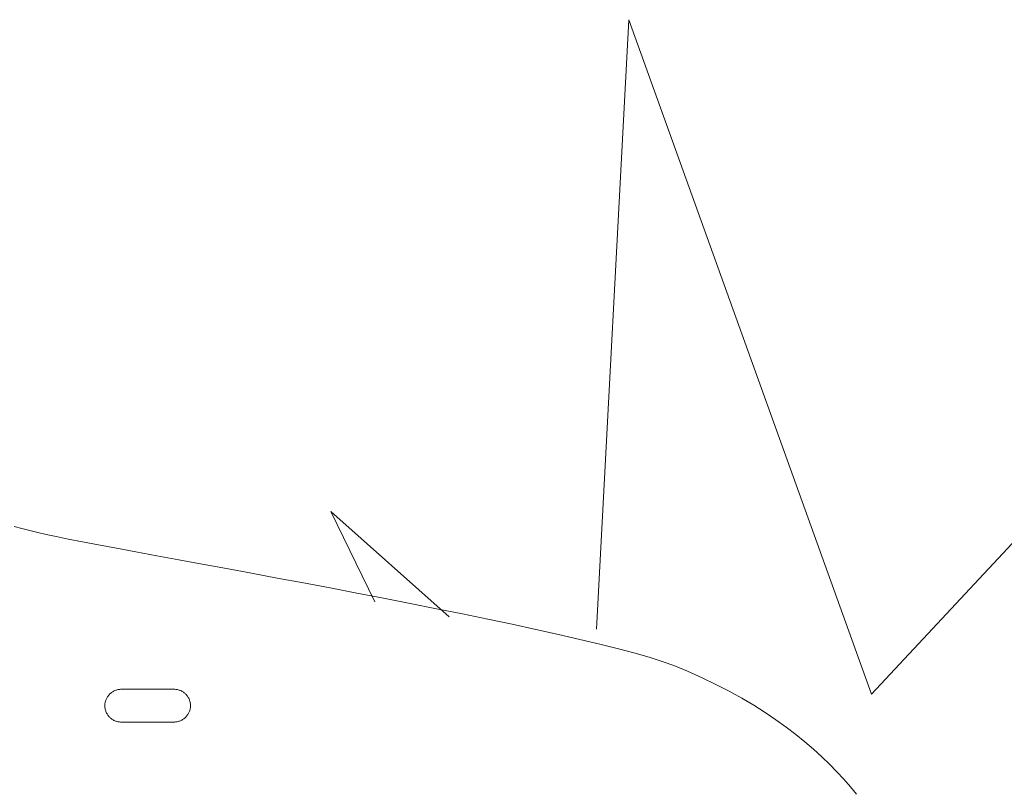
# Model space of a CAD drawing. Units: millimetres. Extents: x -2784 to 5838, y 314 to 2372.
# Drawn here: x -1140 to -1132, y 417 to 423 of the extents above; entities that cross this region are included whole.
import ezdxf

# ---------------------------------------------------------------- set-up
doc = ezdxf.new("R2010")
doc.units = ezdxf.units.MM
doc.header["$LTSCALE"] = 0.2
doc.layers.add('(KE)仕様', color=7, linetype='Continuous', lineweight=13)

msp = doc.modelspace()

# ---------------------------------------------------------------- linework, layer by layer
at = {"layer": '(KE)仕様', "color": 211, "linetype": 'Continuous', "lineweight": 5}
for p, q in [((-1135.1761, 418.3794), (-1134.9068, 423.451)), ((-1134.9068, 423.451), (-1132.8872, 417.8408)), ((-1132.8872, 417.8408), (-1129.1171, 421.8802)), ((-1137.0189, 418.609), (-1137.3866, 419.3601)), ((-1137.3866, 419.3601), (-1136.4025, 418.4824))]:
    msp.add_line(p, q, dxfattribs=at)
at = {"layer": '(KE)仕様', "color": 211, "linetype": 'Continuous', "lineweight": 9}
for p, q in [((-1140.0199, 419.2361), (-1139.9571, 419.218)), ((-1139.9571, 419.218), (-1139.8919, 419.2005)), ((-1139.8919, 419.2005), (-1139.8242, 419.1839)), ((-1139.8242, 419.1839), (-1139.7538, 419.168)), ((-1139.7538, 419.168), (-1139.6713, 419.1507)), ((-1139.6713, 419.1507), (-1139.5704, 419.1305)), ((-1139.5704, 419.1305), (-1139.4522, 419.1076)), ((-1139.4522, 419.1076), (-1139.3183, 419.0821)), ((-1139.3183, 419.0821), (-1139.1698, 419.0542)), ((-1139.1698, 419.0542), (-1139.008, 419.0241)), ((-1139.008, 419.0241), (-1138.8344, 418.9919)), ((-1138.8344, 418.9919), (-1138.65, 418.9578)), ((-1138.65, 418.9578), (-1138.4563, 418.922)), ((-1138.4563, 418.922), (-1138.2546, 418.8847)), ((-1138.2546, 418.8847), (-1138.0461, 418.846)), ((-1138.0461, 418.846), (-1137.8322, 418.8061)), ((-1137.8322, 418.8061), (-1137.6141, 418.7651)), ((-1137.6141, 418.7651), (-1137.3932, 418.7233)), ((-1137.3932, 418.7233), (-1137.1707, 418.6809)), ((-1137.1707, 418.6809), (-1136.948, 418.6379)), ((-1136.948, 418.6379), (-1136.7263, 418.5945)), ((-1136.7263, 418.5945), (-1136.507, 418.551)), ((-1136.507, 418.551), (-1136.2914, 418.5075)), ((-1136.2914, 418.5075), (-1136.0807, 418.4641)), ((-1136.0807, 418.4641), (-1135.8762, 418.4211)), ((-1135.8762, 418.4211), (-1135.6793, 418.3786)), ((-1135.6793, 418.3786), (-1135.4913, 418.3368)), ((-1135.4913, 418.3368), (-1135.3133, 418.2959)), ((-1135.3133, 418.2959), (-1135.1469, 418.256)), ((-1135.1469, 418.256), (-1134.9932, 418.2173)), ((-1134.9932, 418.2173), (-1134.8535, 418.1799)), ((-1134.8535, 418.1799), (-1134.7292, 418.1441)), ((-1134.7292, 418.1441), (-1134.6216, 418.11)), ((-1134.6216, 418.11), (-1134.5319, 418.0778)), ((-1134.5319, 418.0778), (-1134.4192, 418.0309)), ((-1134.4192, 418.0309), (-1134.2976, 417.9764)), ((-1134.2976, 417.9764), (-1134.1818, 417.9207)), ((-1134.1818, 417.9207), (-1134.0717, 417.8639)), ((-1139.2509, 417.8074), (-1139.2539, 417.8013)), ((-1139.2476, 417.8133), (-1139.2509, 417.8074)), ((-1139.244, 417.819), (-1139.2476, 417.8133)), ((-1139.2402, 417.8245), (-1139.244, 417.819)), ((-1139.2361, 417.8298), (-1139.2402, 417.8245)), ((-1139.2317, 417.8349), (-1139.2361, 417.8298)), ((-1139.2271, 417.8398), (-1139.2317, 417.8349)), ((-1139.2223, 417.8444), (-1139.2271, 417.8398)), ((-1139.2172, 417.8488), (-1139.2223, 417.8444)), ((-1139.212, 417.853), (-1139.2172, 417.8488)), ((-1139.2065, 417.8569), (-1139.212, 417.853)), ((-1139.2009, 417.8605), (-1139.2065, 417.8569)), ((-1139.195, 417.8639), (-1139.2009, 417.8605)), ((-1139.189, 417.867), (-1139.195, 417.8639)), ((-1139.1828, 417.8698), (-1139.189, 417.867)), ((-1139.1765, 417.8723), (-1139.1828, 417.8698)), ((-1139.17, 417.8744), (-1139.1765, 417.8723)), ((-1139.1634, 417.8763), (-1139.17, 417.8744)), ((-1139.1566, 417.8778), (-1139.1634, 417.8763)), ((-1139.1498, 417.879), (-1139.1566, 417.8778)), ((-1139.1428, 417.8798), (-1139.1498, 417.879)), ((-1139.1357, 417.8803), (-1139.1428, 417.8798)), ((-1139.1302, 417.8804), (-1139.1357, 417.8803)), ((-1139.1283, 417.8804), (-1139.1302, 417.8804)), ((-1139.1238, 417.8804), (-1139.1283, 417.8804)), ((-1139.117, 417.8804), (-1139.1238, 417.8804)), ((-1139.1081, 417.8804), (-1139.117, 417.8804)), ((-1139.0972, 417.8804), (-1139.1081, 417.8804)), ((-1139.0846, 417.8804), (-1139.0972, 417.8804)), ((-1139.0703, 417.8804), (-1139.0846, 417.8804)), ((-1139.0545, 417.8804), (-1139.0703, 417.8804)), ((-1139.0375, 417.8804), (-1139.0545, 417.8804)), ((-1139.0194, 417.8804), (-1139.0375, 417.8804)), ((-1139.0003, 417.8804), (-1139.0194, 417.8804)), ((-1138.9805, 417.8804), (-1139.0003, 417.8804)), ((-1138.9601, 417.8804), (-1138.9805, 417.8804)), ((-1138.9393, 417.8804), (-1138.9601, 417.8804)), ((-1138.9182, 417.8804), (-1138.9393, 417.8804)), ((-1138.8971, 417.8804), (-1138.9182, 417.8804)), ((-1138.8761, 417.8804), (-1138.8971, 417.8804)), ((-1138.8554, 417.8804), (-1138.8761, 417.8804)), ((-1138.8351, 417.8804), (-1138.8554, 417.8804)), ((-1138.8155, 417.8804), (-1138.8351, 417.8804)), ((-1138.7966, 417.8804), (-1138.8155, 417.8804)), ((-1138.7788, 417.8804), (-1138.7966, 417.8804)), ((-1138.762, 417.8804), (-1138.7788, 417.8804)), ((-1138.7466, 417.8804), (-1138.762, 417.8804)), ((-1138.7327, 417.8804), (-1138.7466, 417.8804)), ((-1138.7205, 417.8804), (-1138.7327, 417.8804)), ((-1138.7101, 417.8804), (-1138.7205, 417.8804)), ((-1138.7017, 417.8804), (-1138.7101, 417.8804)), ((-1138.6955, 417.8804), (-1138.7017, 417.8804)), ((-1138.6916, 417.8804), (-1138.6955, 417.8804)), ((-1138.6903, 417.8804), (-1138.6916, 417.8804)), ((-1138.6831, 417.8802), (-1138.6903, 417.8804)), ((-1138.6761, 417.8796), (-1138.6831, 417.8802)), ((-1138.6691, 417.8787), (-1138.6761, 417.8796)), ((-1138.6623, 417.8775), (-1138.6691, 417.8787)), ((-1138.6556, 417.8759), (-1138.6623, 417.8775)), ((-1138.649, 417.8739), (-1138.6556, 417.8759)), ((-1138.6425, 417.8717), (-1138.649, 417.8739)), ((-1138.6362, 417.8691), (-1138.6425, 417.8717)), ((-1138.6301, 417.8663), (-1138.6362, 417.8691)), ((-1138.6241, 417.8631), (-1138.6301, 417.8663)), ((-1138.6183, 417.8597), (-1138.6241, 417.8631)), ((-1138.6127, 417.856), (-1138.6183, 417.8597)), ((-1138.6073, 417.852), (-1138.6127, 417.856)), ((-1138.6021, 417.8477), (-1138.6073, 417.852)), ((-1138.5971, 417.8433), (-1138.6021, 417.8477)), ((-1138.5923, 417.8386), (-1138.5971, 417.8433)), ((-1138.5878, 417.8336), (-1138.5923, 417.8386)), ((-1138.5835, 417.8285), (-1138.5878, 417.8336)), ((-1138.5795, 417.8231), (-1138.5835, 417.8285)), ((-1138.5757, 417.8175), (-1138.5795, 417.8231)), ((-1138.5722, 417.8118), (-1138.5757, 417.8175)), ((-1138.5689, 417.8059), (-1138.5722, 417.8118)), ((-1138.566, 417.7998), (-1138.5689, 417.8059)), ((-1134.0717, 417.8639), (-1133.9669, 417.806)), ((-1133.9669, 417.806), (-1133.8674, 417.7472)), ((-1139.2661, 417.7548), (-1139.2665, 417.7477)), ((-1139.2665, 417.7477), (-1139.2665, 417.7442)), ((-1139.2665, 417.7442), (-1139.2665, 417.7424)), ((-1139.2665, 417.7424), (-1139.2662, 417.7352)), ((-1139.2662, 417.7352), (-1139.2656, 417.7282)), ((-1139.2654, 417.7619), (-1139.2661, 417.7548)), ((-1139.2656, 417.7282), (-1139.2646, 417.7213)), ((-1139.2643, 417.7688), (-1139.2654, 417.7619)), ((-1139.2629, 417.7755), (-1139.2643, 417.7688)), ((-1139.2611, 417.7822), (-1139.2629, 417.7755)), ((-1139.259, 417.7887), (-1139.2611, 417.7822)), ((-1139.2566, 417.7951), (-1139.259, 417.7887)), ((-1139.2539, 417.8013), (-1139.2566, 417.7951)), ((-1138.5634, 417.7935), (-1138.566, 417.7998)), ((-1138.561, 417.7871), (-1138.5634, 417.7935)), ((-1138.559, 417.7805), (-1138.561, 417.7871)), ((-1138.5573, 417.7738), (-1138.559, 417.7805)), ((-1138.556, 417.767), (-1138.5573, 417.7738)), ((-1138.5563, 417.7196), (-1138.5552, 417.7265)), ((-1138.555, 417.7601), (-1138.556, 417.767)), ((-1138.5552, 417.7265), (-1138.5545, 417.7335)), ((-1138.5544, 417.7531), (-1138.555, 417.7601)), ((-1138.5545, 417.7335), (-1138.5541, 417.7406)), ((-1138.5541, 417.746), (-1138.5544, 417.7531)), ((-1138.5541, 417.7442), (-1138.5541, 417.746)), ((-1138.5541, 417.7406), (-1138.5541, 417.7442)), ((-1133.8674, 417.7472), (-1133.7729, 417.6876)), ((-1139.2646, 417.7213), (-1139.2633, 417.7145)), ((-1139.2633, 417.7145), (-1139.2616, 417.7078)), ((-1139.2616, 417.7078), (-1139.2596, 417.7012)), ((-1139.2596, 417.7012), (-1139.2572, 417.6948)), ((-1139.2572, 417.6948), (-1139.2546, 417.6886)), ((-1139.2546, 417.6886), (-1139.2517, 417.6825)), ((-1139.2517, 417.6825), (-1139.2484, 417.6765)), ((-1139.2484, 417.6765), (-1139.2449, 417.6708)), ((-1139.2449, 417.6708), (-1139.2412, 417.6652)), ((-1139.2412, 417.6652), (-1139.2371, 417.6598)), ((-1139.2371, 417.6598), (-1139.2328, 417.6547)), ((-1139.2328, 417.6547), (-1139.2283, 417.6498)), ((-1139.2283, 417.6498), (-1139.2235, 417.645)), ((-1139.2235, 417.645), (-1139.2185, 417.6406)), ((-1138.6034, 417.6395), (-1138.5983, 417.6439)), ((-1138.5983, 417.6439), (-1138.5935, 417.6486)), ((-1138.5935, 417.6486), (-1138.5889, 417.6534)), ((-1138.5889, 417.6534), (-1138.5845, 417.6585)), ((-1138.5845, 417.6585), (-1138.5804, 417.6639)), ((-1138.5804, 417.6639), (-1138.5766, 417.6694)), ((-1138.5766, 417.6694), (-1138.573, 417.6751)), ((-1138.573, 417.6751), (-1138.5697, 417.681)), ((-1138.5697, 417.681), (-1138.5667, 417.687)), ((-1138.5667, 417.687), (-1138.564, 417.6932)), ((-1138.564, 417.6932), (-1138.5616, 417.6996)), ((-1138.5616, 417.6996), (-1138.5595, 417.7061)), ((-1138.5595, 417.7061), (-1138.5577, 417.7128)), ((-1138.5577, 417.7128), (-1138.5563, 417.7196)), ((-1133.7729, 417.6876), (-1133.6833, 417.6272)), ((-1139.2185, 417.6406), (-1139.2133, 417.6363)), ((-1139.2133, 417.6363), (-1139.2079, 417.6324)), ((-1139.2079, 417.6324), (-1139.2023, 417.6287)), ((-1139.2023, 417.6287), (-1139.1965, 417.6252)), ((-1139.1965, 417.6252), (-1139.1905, 417.6221)), ((-1139.1905, 417.6221), (-1139.1844, 417.6192)), ((-1139.1844, 417.6192), (-1139.1781, 417.6166)), ((-1139.1781, 417.6166), (-1139.1716, 417.6144)), ((-1139.1716, 417.6144), (-1139.165, 417.6125)), ((-1139.165, 417.6125), (-1139.1583, 417.6109)), ((-1139.1583, 417.6109), (-1139.1515, 417.6096)), ((-1139.1515, 417.6096), (-1139.1445, 417.6087)), ((-1139.1445, 417.6087), (-1139.1375, 417.6081)), ((-1139.1375, 417.6081), (-1139.1303, 417.608)), ((-1139.1303, 417.608), (-1139.129, 417.608)), ((-1139.129, 417.608), (-1139.1252, 417.608)), ((-1139.1252, 417.608), (-1139.1189, 417.608)), ((-1139.1189, 417.608), (-1139.1105, 417.608)), ((-1139.1105, 417.608), (-1139.1001, 417.608)), ((-1139.1001, 417.608), (-1139.0879, 417.608)), ((-1139.0879, 417.608), (-1139.074, 417.608)), ((-1139.074, 417.608), (-1139.0586, 417.608)), ((-1139.0586, 417.608), (-1139.0419, 417.608)), ((-1139.0419, 417.608), (-1139.024, 417.608)), ((-1139.024, 417.608), (-1139.0051, 417.608)), ((-1139.0051, 417.608), (-1138.9855, 417.608)), ((-1138.9855, 417.608), (-1138.9652, 417.608)), ((-1138.9652, 417.608), (-1138.9445, 417.608)), ((-1138.9445, 417.608), (-1138.9235, 417.608)), ((-1138.9235, 417.608), (-1138.9024, 417.608)), ((-1138.9024, 417.608), (-1138.8813, 417.608)), ((-1138.8813, 417.608), (-1138.8605, 417.608)), ((-1138.8605, 417.608), (-1138.8401, 417.608)), ((-1138.8401, 417.608), (-1138.8203, 417.608)), ((-1138.8203, 417.608), (-1138.8012, 417.608)), ((-1138.8012, 417.608), (-1138.7831, 417.608)), ((-1138.7831, 417.608), (-1138.7661, 417.608)), ((-1138.7661, 417.608), (-1138.7503, 417.608)), ((-1138.7503, 417.608), (-1138.736, 417.608)), ((-1138.736, 417.608), (-1138.7234, 417.608)), ((-1138.7234, 417.608), (-1138.7125, 417.608)), ((-1138.7125, 417.608), (-1138.7036, 417.608)), ((-1138.7036, 417.608), (-1138.6968, 417.608)), ((-1138.6968, 417.608), (-1138.6923, 417.608)), ((-1138.6923, 417.608), (-1138.6904, 417.608)), ((-1138.6904, 417.608), (-1138.6849, 417.6081)), ((-1138.6849, 417.6081), (-1138.6778, 417.6085)), ((-1138.6778, 417.6085), (-1138.6708, 417.6093)), ((-1138.6708, 417.6093), (-1138.664, 417.6105)), ((-1138.664, 417.6105), (-1138.6572, 417.612)), ((-1138.6572, 417.612), (-1138.6506, 417.6139)), ((-1138.6506, 417.6139), (-1138.6441, 417.6161)), ((-1138.6441, 417.6161), (-1138.6378, 417.6185)), ((-1138.6378, 417.6185), (-1138.6316, 417.6213)), ((-1138.6316, 417.6213), (-1138.6256, 417.6244)), ((-1138.6256, 417.6244), (-1138.6197, 417.6278)), ((-1138.6197, 417.6278), (-1138.6141, 417.6314)), ((-1138.6141, 417.6314), (-1138.6086, 417.6353)), ((-1138.6086, 417.6353), (-1138.6034, 417.6395)), ((-1133.6833, 417.6272), (-1133.5983, 417.5663)), ((-1133.5983, 417.5663), (-1133.5178, 417.5049)), ((-1133.5178, 417.5049), (-1133.4416, 417.4431)), ((-1133.4416, 417.4431), (-1133.3694, 417.381)), ((-1133.3694, 417.381), (-1133.3012, 417.3187)), ((-1133.3012, 417.3187), (-1133.2366, 417.2564)), ((-1133.2366, 417.2564), (-1133.1755, 417.1941)), ((-1133.1755, 417.1941), (-1133.1178, 417.132)), ((-1133.1178, 417.132), (-1133.0632, 417.0702)), ((-1133.0632, 417.0702), (-1133.0115, 417.0087))]:
    msp.add_line(p, q, dxfattribs=at)

doc.saveas('drawing.dxf')
